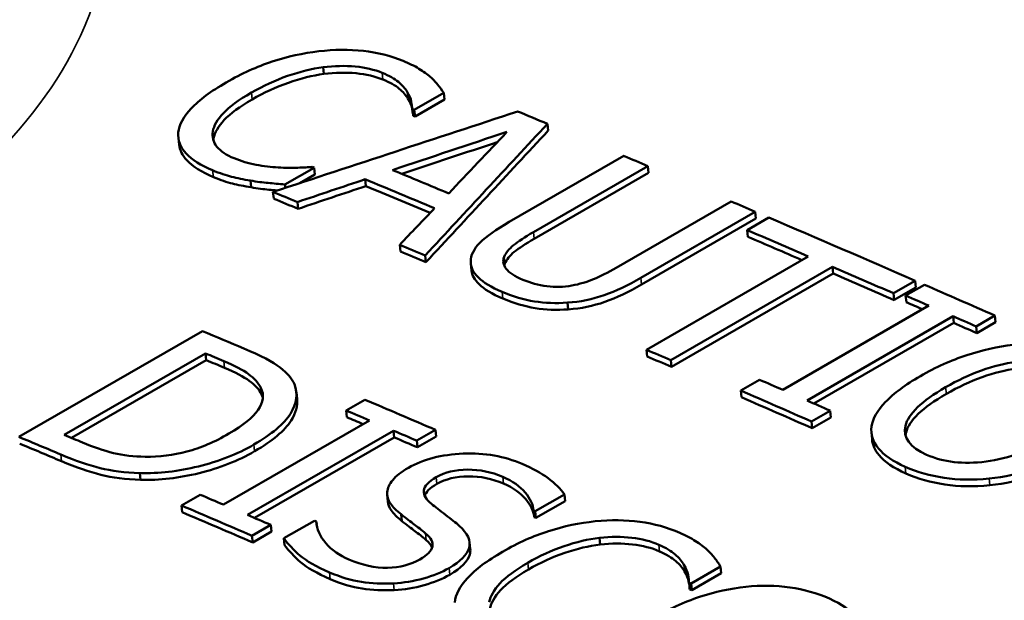
# Model space of a CAD drawing. Units: inches. Extents: x 0.1 to 21.9, y 0.1 to 16.9.
# Drawn here: x 17.7 to 17.9, y 15.3 to 15.4 of the extents above; entities that cross this region are included whole.
import ezdxf

# ---------------------------------------------------------------- set-up
doc = ezdxf.new("R2010")
doc.units = ezdxf.units.IN
doc.header["$MEASUREMENT"] = 0
doc.layers.add('Visible (ANSI)', color=7, linetype='Continuous', lineweight=50)
doc.layers.add('Visible Narrow (ANSI)', color=7, linetype='Continuous', lineweight=35)

msp = doc.modelspace()

# ---------------------------------------------------------------- linework, layer by layer
at = {"layer": 'Visible (ANSI)'}
for p, q in [((17.80373, 15.39028), (17.80358, 15.39158)), ((17.82683, 15.38663), (17.82116, 15.38336)), ((17.82698, 15.38533), (17.82131, 15.38206)), ((17.82698, 15.38533), (17.82683, 15.38663)), ((17.82094, 15.38221), (17.82079, 15.38351)), ((17.82131, 15.38206), (17.82116, 15.38336)), ((17.84697, 15.37936), (17.84682, 15.38065)), ((17.77584, 15.37664), (17.77569, 15.37795)), ((17.83946, 15.36175), (17.86152, 15.37449)), ((17.80185, 15.37221), (17.79623, 15.36897)), ((17.802, 15.37091), (17.80185, 15.37221)), ((17.86618, 15.37252), (17.84411, 15.35978)), ((17.86632, 15.37122), (17.86618, 15.37252)), ((17.78972, 15.36843), (17.78957, 15.36973)), ((17.802, 15.37091), (17.7991, 15.36924)), ((17.81185, 15.36867), (17.8117, 15.36997)), ((17.86632, 15.37122), (17.84426, 15.35849)), ((17.79631, 15.36832), (17.79623, 15.36897)), ((17.79408, 15.36624), (17.79393, 15.36753)), ((17.79879, 15.36429), (17.79864, 15.36558)), ((17.86005, 15.3529), (17.88223, 15.3657)), ((17.88689, 15.36371), (17.86483, 15.35097)), ((17.88702, 15.36242), (17.86496, 15.34968)), ((17.88534, 15.36017), (17.88952, 15.36259)), ((17.88702, 15.36242), (17.88689, 15.36371)), ((17.88547, 15.35888), (17.88534, 15.36017)), ((17.81851, 15.35606), (17.81837, 15.35735)), ((17.82342, 15.35399), (17.82328, 15.35529)), ((17.86593, 15.33711), (17.89711, 15.35511)), ((17.8322, 15.35241), (17.83206, 15.35371)), ((17.90177, 15.3531), (17.8706, 15.3351)), ((17.9019, 15.35181), (17.90177, 15.3531)), ((17.9019, 15.35181), (17.87073, 15.33381)), ((17.91772, 15.3504), (17.91354, 15.34799)), ((17.91785, 15.34911), (17.91367, 15.3467)), ((17.91587, 15.34756), (17.91948, 15.34964)), ((17.91785, 15.34911), (17.91772, 15.3504)), ((17.91367, 15.3467), (17.91354, 15.34799)), ((17.916, 15.34627), (17.91587, 15.34756)), ((17.85084, 15.34489), (17.8507, 15.34619)), ((17.8922, 15.32936), (17.92033, 15.34561)), ((17.925, 15.34357), (17.89686, 15.32732)), ((17.92513, 15.34228), (17.925, 15.34357)), ((17.93308, 15.34369), (17.92947, 15.34161)), ((17.9332, 15.3424), (17.93308, 15.34369)), ((17.92513, 15.34228), (17.8982, 15.32673)), ((17.92959, 15.34032), (17.92947, 15.34161)), ((17.9332, 15.3424), (17.92959, 15.34032)), ((17.74497, 15.3203), (17.78032, 15.34071)), ((17.75369, 15.32069), (17.78091, 15.33641)), ((17.78105, 15.33511), (17.78091, 15.33641)), ((17.86607, 15.33582), (17.86593, 15.33711)), ((17.78105, 15.33511), (17.75507, 15.32011)), ((17.87073, 15.33381), (17.8706, 15.3351)), ((17.88412, 15.32923), (17.88773, 15.33131)), ((17.79174, 15.3285), (17.7916, 15.32979)), ((17.79843, 15.32894), (17.79857, 15.32765)), ((17.88425, 15.32794), (17.88412, 15.32923)), ((17.80804, 15.3254), (17.81165, 15.32748)), ((17.80818, 15.3241), (17.80804, 15.3254)), ((17.90133, 15.32536), (17.89772, 15.32328)), ((17.90146, 15.32407), (17.90133, 15.32536)), ((17.78437, 15.30725), (17.8125, 15.32349)), ((17.89785, 15.32199), (17.89772, 15.32328)), ((17.90146, 15.32407), (17.89785, 15.32199)), ((17.81716, 15.3215), (17.78903, 15.30526)), ((17.8173, 15.32021), (17.81716, 15.3215)), ((17.82524, 15.32167), (17.82163, 15.31959)), ((17.82537, 15.32038), (17.82176, 15.3183)), ((17.82537, 15.32038), (17.82524, 15.32167)), ((17.90939, 15.31985), (17.90927, 15.32113)), ((17.8173, 15.32021), (17.79039, 15.30467)), ((17.82176, 15.3183), (17.82163, 15.31959)), ((17.76842, 15.31202), (17.76828, 15.31332)), ((17.7763, 15.30707), (17.77991, 15.30915)), ((17.81608, 15.30785), (17.81595, 15.30914)), ((17.85011, 15.30923), (17.84449, 15.30599)), ((17.85024, 15.30794), (17.85011, 15.30923)), ((17.77643, 15.30578), (17.7763, 15.30707)), ((17.85024, 15.30794), (17.84462, 15.3047)), ((17.81874, 15.30408), (17.81861, 15.30538)), ((17.84428, 15.30485), (17.84415, 15.30614)), ((17.84462, 15.3047), (17.84449, 15.30599)), ((17.79349, 15.30334), (17.78988, 15.30126)), ((17.79363, 15.30205), (17.79349, 15.30334)), ((17.79604, 15.30075), (17.80194, 15.30415)), ((17.80235, 15.30341), (17.80228, 15.30401)), ((17.79363, 15.30205), (17.79002, 15.29997)), ((17.79002, 15.29997), (17.78988, 15.30126)), ((17.79617, 15.29946), (17.79604, 15.30075)), ((17.83182, 15.29998), (17.83195, 15.2987)), ((17.857, 15.29955), (17.85687, 15.30084)), ((17.88018, 15.29531), (17.87451, 15.29204)), ((17.88031, 15.29403), (17.87463, 15.29075)), ((17.88031, 15.29403), (17.88018, 15.29531)), ((17.87426, 15.29091), (17.87414, 15.2922)), ((17.87463, 15.29075), (17.87451, 15.29204))]:
    msp.add_line(p, q, dxfattribs=at)
for centre, major_axis, start_param, end_param in [((18.49778, 9.48423), (-3.407, 5.9011), 5.638682, 5.638759), ((18.5058, 9.48887), (3.407, -5.9011), 2.493392, 2.494594), ((18.49778, 9.48424), (-3.40625, 5.8998), 5.638682, 5.638759), ((18.5058, 9.48887), (3.407, -5.9011), 2.489338, 2.490314), ((18.47847, 9.47309), (3.407, -5.9011), 2.497089, 2.497161), ((18.48434, 9.47648), (-3.407, 5.9011), 5.634473, 5.63674), ((18.48033, 9.47416), (-3.407, 5.9011), 5.634206, 5.637007), ((18.48033, 9.47416), (-3.40625, 5.8998), 5.634412, 5.637007), ((18.47044, 9.46845), (-3.407, 5.9011), 5.637673, 5.638661), ((18.47044, 9.46845), (-3.40625, 5.8998), 5.637673, 5.638661), ((18.5058, 9.48887), (3.407, -5.9011), 2.485003, 2.485978), ((18.5058, 9.48887), (3.407, -5.9011), 2.478552, 2.484452), ((18.50162, 9.48645), (-3.407, 5.9011), 5.623582, 5.626045), ((18.50162, 9.48645), (-3.40625, 5.8998), 5.623866, 5.626045), ((18.47044, 9.46845), (-3.407, 5.9011), 5.632511, 5.63354), ((18.47044, 9.46845), (-3.40625, 5.8998), 5.632511, 5.63354), ((18.50162, 9.48645), (-3.407, 5.9011), 5.620144, 5.622607), ((18.50162, 9.48645), (-3.40625, 5.8998), 5.620144, 5.622607), ((18.5058, 9.48887), (3.407, -5.9011), 2.475342, 2.478185), ((18.50219, 9.48678), (-3.407, 5.9011), 5.618844, 5.619778), ((18.50219, 9.48678), (-3.40625, 5.8998), 5.619126, 5.619778), ((18.50219, 9.48678), (-3.407, 5.9011), 5.616935, 5.617869), ((18.50219, 9.48678), (-3.40625, 5.8998), 5.616935, 5.617869), ((18.43774, 9.44957), (3.407, -5.9011), 2.491394, 2.493066), ((18.43367, 9.44722), (3.407, -5.9011), 2.491347, 2.49209), ((18.47044, 9.46845), (-3.407, 5.9011), 5.622607, 5.623582), ((18.47044, 9.46845), (-3.40625, 5.8998), 5.622607, 5.623582), ((18.43367, 9.44722), (-3.40625, 5.8998), 5.632939, 5.633683), ((18.47405, 9.47054), (3.407, -5.9011), 2.477252, 2.478185), ((18.47044, 9.46845), (-3.407, 5.9011), 5.616935, 5.619778), ((18.47044, 9.46845), (-3.40625, 5.8998), 5.616935, 5.619778), ((18.43774, 9.44957), (3.407, -5.9011), 2.483662, 2.486505), ((18.47405, 9.47054), (3.407, -5.9011), 2.475342, 2.476276), ((18.43413, 9.44749), (-3.407, 5.9011), 5.627164, 5.628097), ((18.43413, 9.44749), (-3.40625, 5.8998), 5.62745, 5.628097), ((18.40645, 9.43151), (-3.407, 5.9011), 5.632939, 5.633683), ((18.43413, 9.44749), (-3.407, 5.9011), 5.625254, 5.626188), ((18.40239, 9.42916), (-3.407, 5.9011), 5.632969, 5.634658), ((18.40239, 9.42916), (-3.40625, 5.8998), 5.632969, 5.634658), ((18.43413, 9.44749), (-3.40625, 5.8998), 5.625254, 5.626188), ((18.406, 9.43124), (3.407, -5.9011), 2.485571, 2.486505), ((18.40239, 9.42916), (-3.407, 5.9011), 5.625254, 5.628097), ((18.40239, 9.42916), (-3.40625, 5.8998), 5.625254, 5.628097), ((18.406, 9.43124), (3.407, -5.9011), 2.483662, 2.484596), ((18.43046, 9.44537), (-3.407, 5.9011), 5.619705, 5.619776), ((18.41041, 9.43379), (3.407, -5.9011), 2.482745, 2.482817), ((18.43046, 9.44537), (-3.40625, 5.8998), 5.619705, 5.619776), ((18.42972, 9.44494), (-3.407, 5.9011), 5.613275, 5.613352), ((18.42972, 9.44494), (-3.40625, 5.8998), 5.613275, 5.613352)]:
    msp.add_ellipse(centre, major_axis=major_axis, ratio=0.57735, start_param=start_param, end_param=end_param, dxfattribs=at)
for points, knots in [([(17.78493, 15.38866), (17.78789, 15.39037), (17.79084, 15.3917), (17.79378, 15.39267), (17.79673, 15.39363), (17.79972, 15.39429), (17.80276, 15.39465)], [0, 0, 0, 0, 1, 1, 1, 2, 2, 2, 2]), ([(17.80276, 15.39465), (17.80574, 15.395), (17.80861, 15.39502), (17.81135, 15.39472), (17.81409, 15.39442), (17.81664, 15.39378), (17.819, 15.39281)], [0, 0, 0, 0, 1, 1, 1, 2, 2, 2, 2]), ([(17.819, 15.39281), (17.82017, 15.39233), (17.82119, 15.39182), (17.82205, 15.3913), (17.82291, 15.39078), (17.82364, 15.39026), (17.82424, 15.38974)], [0, 0, 0, 0, 1, 1, 1, 2, 2, 2, 2]), ([(17.80358, 15.39158), (17.8014, 15.39128), (17.79912, 15.39072), (17.79674, 15.38989), (17.79437, 15.38906), (17.79205, 15.38799), (17.78978, 15.38668)], [0, 0, 0, 0, 1, 1, 1, 2, 2, 2, 2]), ([(17.81496, 15.3905), (17.81347, 15.39112), (17.81175, 15.39152), (17.80979, 15.39171), (17.80784, 15.39189), (17.80577, 15.39185), (17.80358, 15.39158)], [0, 0, 0, 0, 1, 1, 1, 2, 2, 2, 2]), ([(17.81511, 15.3892), (17.81362, 15.38982), (17.8119, 15.39022), (17.80994, 15.39041), (17.80799, 15.39059), (17.80592, 15.39055), (17.80373, 15.39028)], [0, 0, 0, 0, 1, 1, 1, 2, 2, 2, 2]), ([(17.77568, 15.37899), (17.77581, 15.38045), (17.77664, 15.38199), (17.77817, 15.38362), (17.77969, 15.38526), (17.78195, 15.38694), (17.78493, 15.38866)], [0, 0, 0, 0, 1, 1, 1, 2, 2, 2, 2]), ([(17.80373, 15.39028), (17.80155, 15.38998), (17.79927, 15.38942), (17.7969, 15.38859), (17.79452, 15.38776), (17.7922, 15.38669), (17.78993, 15.38538)], [0, 0, 0, 0, 1, 1, 1, 2, 2, 2, 2]), ([(17.8198, 15.38684), (17.8194, 15.3875), (17.81884, 15.38813), (17.81811, 15.38874), (17.81737, 15.38936), (17.81632, 15.38994), (17.81496, 15.3905)], [0, 0, 0, 0, 1, 1, 1, 2, 2, 2, 2]), ([(17.81995, 15.38554), (17.81955, 15.3862), (17.81899, 15.38683), (17.81826, 15.38744), (17.81752, 15.38806), (17.81648, 15.38865), (17.81511, 15.3892)], [0, 0, 0, 0, 1, 1, 1, 2, 2, 2, 2]), ([(17.82424, 15.38974), (17.82475, 15.38929), (17.82522, 15.3888), (17.82565, 15.38827), (17.82608, 15.38774), (17.82648, 15.3872), (17.82683, 15.38663)], [0, 0, 0, 0, 1, 1, 1, 2, 2, 2, 2]), ([(17.82079, 15.38351), (17.82076, 15.3839), (17.82068, 15.38439), (17.82058, 15.38496), (17.82047, 15.38553), (17.82021, 15.38616), (17.8198, 15.38684)], [0, 0, 0, 0, 1, 1, 1, 2, 2, 2, 2]), ([(17.78978, 15.38668), (17.78735, 15.38528), (17.78555, 15.38396), (17.78438, 15.38271), (17.78321, 15.38147), (17.78252, 15.3803), (17.78232, 15.37919)], [0, 0, 0, 0, 1, 1, 1, 2, 2, 2, 2]), ([(17.78993, 15.38538), (17.7875, 15.38398), (17.78571, 15.38266), (17.78453, 15.38141), (17.78336, 15.38017), (17.78268, 15.379), (17.78247, 15.37789)], [0, 0, 0, 0, 1, 1, 1, 2, 2, 2, 2]), ([(17.82088, 15.38275), (17.82084, 15.38302), (17.82079, 15.38332), (17.82073, 15.38366), (17.82062, 15.38424), (17.82036, 15.38486), (17.81995, 15.38554)], [0.413974, 0.413974, 0.413974, 0.413974, 1, 1, 1, 2, 2, 2, 2]), ([(17.78232, 15.37919), (17.78214, 15.37812), (17.78241, 15.37714), (17.78313, 15.37626), (17.78385, 15.37538), (17.78495, 15.37463), (17.78643, 15.37403)], [0, 0, 0, 0, 1, 1, 1, 2, 2, 2, 2]), ([(17.7823, 15.3717), (17.78003, 15.37264), (17.77832, 15.37372), (17.77718, 15.37495), (17.77603, 15.37618), (17.77554, 15.37753), (17.77568, 15.37899)], [0, 0, 0, 0, 1, 1, 1, 2, 2, 2, 2]), ([(17.78245, 15.3704), (17.78018, 15.37134), (17.77848, 15.37242), (17.77733, 15.37365), (17.77647, 15.37458), (17.77597, 15.37558), (17.77584, 15.37664)], [0, 0, 0, 0, 1, 1, 1, 1.75659, 1.75659, 1.75659, 1.75659]), ([(17.78643, 15.37403), (17.78777, 15.37348), (17.78918, 15.37306), (17.79066, 15.37278), (17.79214, 15.37251), (17.79357, 15.37233), (17.79495, 15.37225)], [0, 0, 0, 0, 1, 1, 1, 2, 2, 2, 2]), ([(17.78957, 15.36973), (17.78821, 15.36995), (17.787, 15.37019), (17.78596, 15.37045), (17.78492, 15.37071), (17.7837, 15.37113), (17.7823, 15.3717)], [0, 0, 0, 0, 1, 1, 1, 2, 2, 2, 2]), ([(17.79495, 15.37225), (17.7963, 15.37218), (17.79755, 15.37217), (17.7987, 15.3722), (17.79985, 15.37224), (17.80078, 15.37229), (17.80151, 15.37235)], [0, 0, 0, 0, 1, 1, 1, 2, 2, 2, 2]), ([(17.78972, 15.36843), (17.78836, 15.36865), (17.78716, 15.36889), (17.78611, 15.36915), (17.78507, 15.36941), (17.78385, 15.36983), (17.78245, 15.3704)], [0, 0, 0, 0, 1, 1, 1, 2, 2, 2, 2]), ([(17.79623, 15.36897), (17.79509, 15.36908), (17.79402, 15.36918), (17.793, 15.36927), (17.79199, 15.36935), (17.79084, 15.36951), (17.78957, 15.36973)], [0, 0, 0, 0, 1, 1, 1, 2, 2, 2, 2]), ([(17.79479, 15.36782), (17.79423, 15.36787), (17.79368, 15.36792), (17.79315, 15.36797), (17.79214, 15.36805), (17.79099, 15.36821), (17.78972, 15.36843)], [0.477969, 0.477969, 0.477969, 0.477969, 1, 1, 1, 2, 2, 2, 2]), ([(17.83204, 15.35411), (17.83203, 15.35534), (17.83263, 15.35656), (17.83385, 15.35776), (17.83507, 15.35896), (17.83694, 15.36029), (17.83946, 15.36175)], [0, 0, 0, 0, 1, 1, 1, 2, 2, 2, 2]), ([(17.84411, 15.35978), (17.84247, 15.35883), (17.8412, 15.358), (17.8403, 15.35727), (17.8394, 15.35654), (17.8388, 15.35579), (17.83849, 15.35503)], [0, 0, 0, 0, 1, 1, 1, 2, 2, 2, 2]), ([(17.84426, 15.35849), (17.84261, 15.35754), (17.84134, 15.3567), (17.84044, 15.35597), (17.83954, 15.35525), (17.83894, 15.3545), (17.83863, 15.35373)], [0, 0, 0, 0, 1, 1, 1, 2, 2, 2, 2]), ([(17.83849, 15.35503), (17.83816, 15.35421), (17.83829, 15.35343), (17.83888, 15.3527), (17.83947, 15.35196), (17.84054, 15.35126), (17.8421, 15.3506)], [0, 0, 0, 0, 1, 1, 1, 2, 2, 2, 2]), ([(17.83809, 15.34828), (17.83602, 15.34916), (17.8345, 15.35008), (17.83351, 15.35104), (17.83252, 15.35201), (17.83203, 15.35303), (17.83204, 15.35411)], [0, 0, 0, 0, 1, 1, 1, 2, 2, 2, 2]), ([(17.85153, 15.34949), (17.85301, 15.34976), (17.85441, 15.35016), (17.85571, 15.35071), (17.85702, 15.35125), (17.85847, 15.35198), (17.86005, 15.3529)], [0, 0, 0, 0, 1, 1, 1, 2, 2, 2, 2]), ([(17.83823, 15.34699), (17.83616, 15.34787), (17.83463, 15.34878), (17.83365, 15.34975), (17.83278, 15.35059), (17.8323, 15.35148), (17.8322, 15.35241)], [0, 0, 0, 0, 1, 1, 1, 1.873805, 1.873805, 1.873805, 1.873805]), ([(17.86483, 15.35097), (17.86236, 15.34955), (17.86001, 15.34844), (17.85776, 15.34764), (17.85551, 15.34683), (17.85315, 15.34635), (17.8507, 15.34619)], [0, 0, 0, 0, 1, 1, 1, 2, 2, 2, 2]), ([(17.8421, 15.3506), (17.84356, 15.34998), (17.8451, 15.34957), (17.84672, 15.34937), (17.84834, 15.34916), (17.84995, 15.3492), (17.85153, 15.34949)], [0, 0, 0, 0, 1, 1, 1, 2, 2, 2, 2]), ([(17.86496, 15.34968), (17.8625, 15.34826), (17.86014, 15.34715), (17.85789, 15.34634), (17.85564, 15.34554), (17.85329, 15.34506), (17.85084, 15.34489)], [0, 0, 0, 0, 1, 1, 1, 2, 2, 2, 2]), ([(17.8507, 15.34619), (17.84848, 15.34603), (17.84636, 15.34611), (17.84434, 15.34643), (17.84233, 15.34675), (17.84025, 15.34737), (17.83809, 15.34828)], [0, 0, 0, 0, 1, 1, 1, 2, 2, 2, 2]), ([(17.85084, 15.34489), (17.84861, 15.34473), (17.84649, 15.34481), (17.84448, 15.34513), (17.84247, 15.34545), (17.84038, 15.34607), (17.83823, 15.34699)], [0, 0, 0, 0, 1, 1, 1, 2, 2, 2, 2]), ([(17.91872, 15.33203), (17.92168, 15.33374), (17.92465, 15.33508), (17.92763, 15.33606), (17.93062, 15.33704), (17.93359, 15.3377), (17.93656, 15.33805)], [0, 0, 0, 0, 1, 1, 1, 2, 2, 2, 2]), ([(17.7883, 15.33736), (17.79159, 15.33598), (17.79393, 15.33475), (17.79531, 15.33367), (17.79669, 15.33259), (17.7976, 15.33152), (17.79805, 15.33045)], [0, 0, 0, 0, 1, 1, 1, 2, 2, 2, 2]), ([(17.78446, 15.33492), (17.78656, 15.33404), (17.78815, 15.3332), (17.78922, 15.33241), (17.7903, 15.33162), (17.79109, 15.33075), (17.7916, 15.32979)], [-2, -2, -2, -2, -1, -1, -1, 0, 0, 0, 0]), ([(17.79174, 15.3285), (17.79123, 15.32946), (17.79044, 15.33033), (17.78937, 15.33112), (17.78829, 15.3319), (17.7867, 15.33274), (17.7846, 15.33362)], [0, 0, 0, 0, 1, 1, 1, 2, 2, 2, 2]), ([(17.92358, 15.32988), (17.92587, 15.33121), (17.92817, 15.33228), (17.93048, 15.33311), (17.93279, 15.33394), (17.93501, 15.3345), (17.93714, 15.33478)], [-2, -2, -2, -2, -1, -1, -1, 0, 0, 0, 0]), ([(17.90929, 15.32233), (17.90951, 15.32383), (17.91041, 15.3254), (17.91199, 15.32704), (17.91357, 15.32869), (17.91581, 15.33035), (17.91872, 15.33203)], [0, 0, 0, 0, 1, 1, 1, 2, 2, 2, 2]), ([(17.93727, 15.3335), (17.93513, 15.33321), (17.93291, 15.33266), (17.93061, 15.33183), (17.9283, 15.331), (17.926, 15.32992), (17.92371, 15.3286)], [0, 0, 0, 0, 1, 1, 1, 2, 2, 2, 2]), ([(17.79805, 15.33045), (17.79879, 15.32862), (17.79854, 15.32673), (17.79728, 15.32476), (17.79603, 15.32279), (17.79369, 15.32082), (17.79025, 15.31883)], [0, 0, 0, 0, 1, 1, 1, 2, 2, 2, 2]), ([(17.9199, 15.31687), (17.91666, 15.31831), (17.9153, 15.32017), (17.91583, 15.32245), (17.91635, 15.32473), (17.91894, 15.3272), (17.92358, 15.32988)], [-2, -2, -2, -2, -1, -1, -1, 0, 0, 0, 0]), ([(17.7916, 15.32979), (17.79227, 15.32842), (17.79209, 15.32699), (17.79106, 15.32551), (17.79003, 15.32402), (17.78816, 15.32249), (17.78545, 15.32093)], [-2, -2, -2, -2, -1, -1, -1, 0, 0, 0, 0]), ([(17.92371, 15.3286), (17.91906, 15.32592), (17.91648, 15.32344), (17.91595, 15.32116), (17.9159, 15.32095), (17.91587, 15.32074), (17.91585, 15.32054)], [0, 0, 0, 0, 1, 1, 1, 1.092339, 1.092339, 1.092339, 1.092339]), ([(17.79857, 15.32765), (17.79872, 15.32629), (17.79833, 15.3249), (17.79742, 15.32346), (17.79617, 15.3215), (17.79383, 15.31952), (17.79039, 15.31754)], [0.271918, 0.271918, 0.271918, 0.271918, 1, 1, 1, 2, 2, 2, 2]), ([(17.9158, 15.31454), (17.91343, 15.31559), (17.9117, 15.31677), (17.91062, 15.31808), (17.90953, 15.31939), (17.90909, 15.3208), (17.90929, 15.32233)], [0, 0, 0, 0, 1, 1, 1, 2, 2, 2, 2]), ([(17.78545, 15.32093), (17.7827, 15.31934), (17.78, 15.31819), (17.77735, 15.31748), (17.7747, 15.31676), (17.77201, 15.31643), (17.76927, 15.31648)], [-2, -2, -2, -2, -1, -1, -1, 0, 0, 0, 0]), ([(17.9449, 15.32042), (17.94026, 15.31774), (17.93575, 15.31612), (17.93136, 15.31556), (17.92696, 15.31499), (17.92315, 15.31543), (17.9199, 15.31687)], [-2, -2, -2, -2, -1, -1, -1, 0, 0, 0, 0]), ([(17.76927, 15.31648), (17.76711, 15.3165), (17.76508, 15.31674), (17.76318, 15.3172), (17.76128, 15.31767), (17.7593, 15.31834), (17.75724, 15.3192)], [-2, -2, -2, -2, -1, -1, -1, 0, 0, 0, 0]), ([(17.79025, 15.31883), (17.78702, 15.31697), (17.78346, 15.31556), (17.77956, 15.31461), (17.77567, 15.31367), (17.77191, 15.31323), (17.76828, 15.31332)], [0, 0, 0, 0, 1, 1, 1, 2, 2, 2, 2]), ([(17.91593, 15.31325), (17.91355, 15.3143), (17.91183, 15.31548), (17.91074, 15.31679), (17.90994, 15.31775), (17.90949, 15.31877), (17.90939, 15.31985)], [0, 0, 0, 0, 1, 1, 1, 1.733946, 1.733946, 1.733946, 1.733946]), ([(17.76828, 15.31332), (17.76537, 15.31342), (17.76281, 15.31375), (17.7606, 15.3143), (17.75839, 15.31485), (17.75587, 15.31572), (17.75303, 15.31692)], [0, 0, 0, 0, 1, 1, 1, 2, 2, 2, 2]), ([(17.79039, 15.31754), (17.78716, 15.31567), (17.7836, 15.31427), (17.7797, 15.31332), (17.77581, 15.31237), (17.77205, 15.31194), (17.76842, 15.31202)], [0, 0, 0, 0, 1, 1, 1, 2, 2, 2, 2]), ([(17.82005, 15.31435), (17.82291, 15.316), (17.82642, 15.31691), (17.83058, 15.31708), (17.83474, 15.31724), (17.83853, 15.31658), (17.84196, 15.31509)], [0, 0, 0, 0, 1, 1, 1, 2, 2, 2, 2]), ([(17.94977, 15.31825), (17.94691, 15.31659), (17.94395, 15.31526), (17.94091, 15.31424), (17.93787, 15.31322), (17.93488, 15.31257), (17.93195, 15.31227)], [0, 0, 0, 0, 1, 1, 1, 2, 2, 2, 2]), ([(17.94989, 15.31696), (17.94703, 15.31531), (17.94407, 15.31397), (17.94103, 15.31295), (17.93799, 15.31194), (17.935, 15.31128), (17.93207, 15.31099)], [0, 0, 0, 0, 1, 1, 1, 2, 2, 2, 2]), ([(17.76842, 15.31202), (17.76551, 15.31213), (17.76295, 15.31245), (17.76074, 15.313), (17.75854, 15.31355), (17.75601, 15.31443), (17.75317, 15.31562)], [0, 0, 0, 0, 1, 1, 1, 2, 2, 2, 2]), ([(17.84196, 15.31509), (17.84393, 15.31424), (17.8456, 15.31332), (17.84695, 15.31234), (17.8483, 15.31135), (17.84935, 15.31032), (17.85011, 15.30923)], [0, 0, 0, 0, 1, 1, 1, 2, 2, 2, 2]), ([(17.81593, 15.30968), (17.816, 15.31044), (17.81635, 15.31121), (17.81701, 15.31199), (17.81766, 15.31277), (17.81867, 15.31356), (17.82005, 15.31435)], [0, 0, 0, 0, 1, 1, 1, 2, 2, 2, 2]), ([(17.83821, 15.31261), (17.83604, 15.31355), (17.83379, 15.31401), (17.83143, 15.31399), (17.82907, 15.31398), (17.82706, 15.3135), (17.8254, 15.31254)], [0, 0, 0, 0, 1, 1, 1, 2, 2, 2, 2]), ([(17.93195, 15.31227), (17.92886, 15.31197), (17.92598, 15.31202), (17.92329, 15.31241), (17.92059, 15.31281), (17.9181, 15.31352), (17.9158, 15.31454)], [0, 0, 0, 0, 1, 1, 1, 2, 2, 2, 2]), ([(17.93207, 15.31099), (17.92898, 15.31068), (17.9261, 15.31073), (17.92341, 15.31113), (17.92072, 15.31152), (17.91822, 15.31223), (17.91593, 15.31325)], [0, 0, 0, 0, 1, 1, 1, 2, 2, 2, 2]), ([(17.8254, 15.31254), (17.82391, 15.31168), (17.82311, 15.31082), (17.82301, 15.30997), (17.82291, 15.30911), (17.8234, 15.30825), (17.82447, 15.30738)], [0, 0, 0, 0, 1, 1, 1, 2, 2, 2, 2]), ([(17.83834, 15.31132), (17.83618, 15.31225), (17.83392, 15.31272), (17.83156, 15.3127), (17.8292, 15.31269), (17.82719, 15.3122), (17.82553, 15.31124)], [0, 0, 0, 0, 1, 1, 1, 2, 2, 2, 2]), ([(17.84415, 15.30614), (17.84406, 15.30722), (17.84353, 15.30837), (17.84255, 15.30957), (17.84157, 15.31076), (17.84012, 15.31178), (17.83821, 15.31261)], [0, 0, 0, 0, 1, 1, 1, 2, 2, 2, 2]), ([(17.84426, 15.30501), (17.84414, 15.30604), (17.84361, 15.30713), (17.84268, 15.30827), (17.8417, 15.30947), (17.84025, 15.31049), (17.83834, 15.31132)], [0.048139, 0.048139, 0.048139, 0.048139, 1, 1, 1, 2, 2, 2, 2]), ([(17.81861, 15.30538), (17.81772, 15.30609), (17.81704, 15.30679), (17.81657, 15.30748), (17.8161, 15.30818), (17.81589, 15.30891), (17.81593, 15.30968)], [0, 0, 0, 0, 1, 1, 1, 2, 2, 2, 2]), ([(17.81874, 15.30408), (17.81785, 15.3048), (17.81718, 15.3055), (17.81671, 15.30619), (17.81635, 15.30672), (17.81614, 15.30727), (17.81608, 15.30785)], [0, 0, 0, 0, 1, 1, 1, 1.763169, 1.763169, 1.763169, 1.763169]), ([(17.82447, 15.30738), (17.82519, 15.3068), (17.82609, 15.3061), (17.82718, 15.30528), (17.82827, 15.30446), (17.82914, 15.30376), (17.82981, 15.30319)], [0, 0, 0, 0, 1, 1, 1, 2, 2, 2, 2]), ([(17.82335, 15.3017), (17.82257, 15.30235), (17.82184, 15.30293), (17.82115, 15.30344), (17.82046, 15.30395), (17.81961, 15.30459), (17.81861, 15.30538)], [0, 0, 0, 0, 1, 1, 1, 2, 2, 2, 2]), ([(17.80228, 15.30401), (17.80237, 15.30251), (17.80298, 15.30111), (17.80412, 15.29981), (17.80526, 15.29851), (17.80673, 15.29746), (17.80853, 15.29668)], [0, 0, 0, 0, 1, 1, 1, 2, 2, 2, 2]), ([(17.82348, 15.30041), (17.8227, 15.30106), (17.82197, 15.30163), (17.82128, 15.30215), (17.82059, 15.30266), (17.81974, 15.3033), (17.81874, 15.30408)], [0, 0, 0, 0, 1, 1, 1, 2, 2, 2, 2]), ([(17.83819, 15.29817), (17.84115, 15.29988), (17.8441, 15.3012), (17.84705, 15.30214), (17.85, 15.30309), (17.85299, 15.30371), (17.85604, 15.30403)], [0, 0, 0, 0, 1, 1, 1, 2, 2, 2, 2]), ([(17.85604, 15.30403), (17.85903, 15.30433), (17.86189, 15.3043), (17.86464, 15.30394), (17.86739, 15.30357), (17.86995, 15.30287), (17.87232, 15.30183)], [0, 0, 0, 0, 1, 1, 1, 2, 2, 2, 2]), ([(17.82226, 15.2967), (17.82367, 15.29751), (17.82447, 15.29833), (17.82466, 15.29913), (17.82484, 15.29994), (17.82441, 15.3008), (17.82335, 15.3017)], [0, 0, 0, 0, 1, 1, 1, 2, 2, 2, 2]), ([(17.82981, 15.30319), (17.83147, 15.30171), (17.83211, 15.30029), (17.83173, 15.29894), (17.83135, 15.29759), (17.83006, 15.29628), (17.82786, 15.29501)], [0, 0, 0, 0, 1, 1, 1, 2, 2, 2, 2]), ([(17.87232, 15.30183), (17.87349, 15.30131), (17.87451, 15.30077), (17.87538, 15.30022), (17.87624, 15.29966), (17.87697, 15.29911), (17.87758, 15.29857)], [0, 0, 0, 0, 1, 1, 1, 2, 2, 2, 2]), ([(17.80481, 15.29419), (17.80226, 15.29529), (17.80037, 15.29638), (17.79912, 15.29745), (17.79788, 15.29853), (17.79685, 15.29963), (17.79604, 15.30075)], [0, 0, 0, 0, 1, 1, 1, 2, 2, 2, 2]), ([(17.80494, 15.2929), (17.8024, 15.294), (17.8005, 15.29508), (17.79926, 15.29616), (17.79801, 15.29724), (17.79698, 15.29834), (17.79617, 15.29946)], [0, 0, 0, 0, 1, 1, 1, 2, 2, 2, 2]), ([(17.85687, 15.30084), (17.85468, 15.30058), (17.8524, 15.30004), (17.85003, 15.29923), (17.84765, 15.29842), (17.84533, 15.29735), (17.84306, 15.29604)], [0, 0, 0, 0, 1, 1, 1, 2, 2, 2, 2]), ([(17.857, 15.29955), (17.85481, 15.29929), (17.85253, 15.29875), (17.85015, 15.29794), (17.84778, 15.29713), (17.84546, 15.29606), (17.84318, 15.29475)], [0, 0, 0, 0, 1, 1, 1, 2, 2, 2, 2]), ([(17.86828, 15.29952), (17.86678, 15.30018), (17.86505, 15.30063), (17.86309, 15.30086), (17.86114, 15.30109), (17.85906, 15.30108), (17.85687, 15.30084)], [0, 0, 0, 0, 1, 1, 1, 2, 2, 2, 2]), ([(17.8684, 15.29824), (17.86691, 15.2989), (17.86518, 15.29934), (17.86322, 15.29957), (17.86126, 15.2998), (17.85919, 15.29979), (17.857, 15.29955)], [0, 0, 0, 0, 1, 1, 1, 2, 2, 2, 2]), ([(17.87313, 15.29566), (17.87274, 15.29634), (17.87217, 15.297), (17.87143, 15.29765), (17.8707, 15.2983), (17.86964, 15.29892), (17.86828, 15.29952)], [0, 0, 0, 0, 1, 1, 1, 2, 2, 2, 2]), ([(17.83195, 15.2987), (17.83199, 15.29834), (17.83196, 15.29799), (17.83186, 15.29765), (17.83148, 15.2963), (17.83019, 15.29499), (17.82799, 15.29372)], [0.745736, 0.745736, 0.745736, 0.745736, 1, 1, 1, 2, 2, 2, 2]), ([(17.82896, 15.28837), (17.82909, 15.28986), (17.82991, 15.29144), (17.83143, 15.2931), (17.83296, 15.29476), (17.83521, 15.29645), (17.83819, 15.29817)], [0, 0, 0, 0, 1, 1, 1, 2, 2, 2, 2]), ([(17.87326, 15.29437), (17.87286, 15.29505), (17.8723, 15.29571), (17.87156, 15.29636), (17.87082, 15.29701), (17.86977, 15.29763), (17.8684, 15.29824)], [0, 0, 0, 0, 1, 1, 1, 2, 2, 2, 2]), ([(17.87758, 15.29857), (17.87809, 15.29809), (17.87856, 15.29758), (17.879, 15.29702), (17.87943, 15.29647), (17.87983, 15.2959), (17.88018, 15.29531)], [0, 0, 0, 0, 1, 1, 1, 2, 2, 2, 2]), ([(17.80853, 15.29668), (17.81111, 15.29557), (17.8136, 15.29503), (17.816, 15.29508), (17.81839, 15.29513), (17.82048, 15.29567), (17.82226, 15.2967)], [0, 0, 0, 0, 1, 1, 1, 2, 2, 2, 2]), ([(17.84306, 15.29604), (17.84063, 15.29464), (17.83883, 15.29331), (17.83766, 15.29205), (17.83649, 15.29078), (17.83581, 15.28959), (17.83561, 15.28845)], [0, 0, 0, 0, 1, 1, 1, 2, 2, 2, 2]), ([(17.87414, 15.2922), (17.8741, 15.29261), (17.87403, 15.29311), (17.87392, 15.2937), (17.87381, 15.2943), (17.87355, 15.29495), (17.87313, 15.29566)], [0, 0, 0, 0, 1, 1, 1, 2, 2, 2, 2]), ([(17.81717, 15.29206), (17.81502, 15.29195), (17.81296, 15.29205), (17.81098, 15.29235), (17.80901, 15.29265), (17.80695, 15.29326), (17.80481, 15.29419)], [0, 0, 0, 0, 1, 1, 1, 2, 2, 2, 2]), ([(17.82786, 15.29501), (17.82647, 15.2942), (17.82482, 15.29354), (17.82293, 15.29301), (17.82103, 15.29248), (17.81911, 15.29217), (17.81717, 15.29206)], [0, 0, 0, 0, 1, 1, 1, 2, 2, 2, 2]), ([(17.84318, 15.29475), (17.84076, 15.29335), (17.83896, 15.29202), (17.83779, 15.29076), (17.83662, 15.2895), (17.83594, 15.2883), (17.83574, 15.28716)], [0, 0, 0, 0, 1, 1, 1, 2, 2, 2, 2]), ([(17.87426, 15.29091), (17.87423, 15.29132), (17.87415, 15.29182), (17.87404, 15.29241), (17.87393, 15.29301), (17.87367, 15.29366), (17.87326, 15.29437)], [0, 0, 0, 0, 1, 1, 1, 2, 2, 2, 2]), ([(17.8173, 15.29077), (17.81515, 15.29066), (17.81309, 15.29076), (17.81111, 15.29106), (17.80914, 15.29136), (17.80708, 15.29197), (17.80494, 15.2929)], [0, 0, 0, 0, 1, 1, 1, 2, 2, 2, 2]), ([(17.82799, 15.29372), (17.8266, 15.29291), (17.82495, 15.29225), (17.82306, 15.29172), (17.82116, 15.29119), (17.81924, 15.29088), (17.8173, 15.29077)], [0, 0, 0, 0, 1, 1, 1, 2, 2, 2, 2]), ([(17.86722, 15.28541), (17.87018, 15.28712), (17.87315, 15.28847), (17.87614, 15.28944), (17.87912, 15.29042), (17.8821, 15.29108), (17.88507, 15.29141)], [0, 0, 0, 0, 1, 1, 1, 2, 2, 2, 2]), ([(17.88507, 15.29141), (17.888, 15.29171), (17.89083, 15.29167), (17.89355, 15.29128), (17.89627, 15.2909), (17.89881, 15.29018), (17.90116, 15.28913)], [0, 0, 0, 0, 1, 1, 1, 2, 2, 2, 2]), ([(17.90116, 15.28913), (17.90355, 15.28806), (17.90529, 15.28685), (17.90637, 15.2855), (17.90744, 15.28416), (17.90789, 15.28275), (17.90771, 15.28128)], [0, 0, 0, 0, 1, 1, 1, 2, 2, 2, 2])]:
    msp.add_open_spline(points, degree=3, knots=knots, dxfattribs=at)
for points in [[(17.79393, 15.36753), (17.80965, 15.37271), (17.82537, 15.37788), (17.84109, 15.38305)], [(17.84682, 15.38065), (17.83897, 15.37221), (17.83113, 15.36375), (17.82328, 15.35529)], [(17.84697, 15.37936), (17.83912, 15.37091), (17.83127, 15.36245), (17.82342, 15.35399)], [(17.78247, 15.37789), (17.78245, 15.37776), (17.78244, 15.37764), (17.78243, 15.37751)], [(17.81699, 15.37176), (17.82433, 15.37421), (17.83168, 15.37667), (17.83903, 15.37912)], [(17.83903, 15.37912), (17.83529, 15.37516), (17.83154, 15.3712), (17.8278, 15.36724)], [(17.83717, 15.37715), (17.83104, 15.37511), (17.82491, 15.37306), (17.81878, 15.37101)], [(17.8117, 15.36997), (17.80735, 15.36851), (17.80299, 15.36705), (17.79864, 15.36558)], [(17.81185, 15.36867), (17.80749, 15.36721), (17.80314, 15.36575), (17.79879, 15.36429)], [(17.81837, 15.35735), (17.8206, 15.3597), (17.82284, 15.36205), (17.82507, 15.36439)], [(17.83863, 15.35373), (17.83857, 15.35359), (17.83853, 15.35345), (17.8385, 15.35331)], [(17.79198, 15.32787), (17.79192, 15.32808), (17.79184, 15.32829), (17.79174, 15.3285)], [(17.82553, 15.31124), (17.82417, 15.31046), (17.82339, 15.30968), (17.82319, 15.3089)], [(17.82463, 15.29903), (17.82442, 15.29948), (17.82403, 15.29994), (17.82348, 15.30041)]]:
    msp.add_open_spline(points, degree=3, dxfattribs=at)
at = {"layer": 'Visible Narrow (ANSI)'}
for p, q in [((17.81511, 15.3892), (17.81496, 15.3905)), ((17.81995, 15.38554), (17.8198, 15.38684)), ((17.78993, 15.38538), (17.78978, 15.38668)), ((17.78247, 15.37789), (17.78232, 15.37919)), ((17.78245, 15.3704), (17.7823, 15.3717)), ((17.84426, 15.35849), (17.84411, 15.35978)), ((17.83863, 15.35373), (17.83849, 15.35503)), ((17.86496, 15.34968), (17.86483, 15.35097)), ((17.83823, 15.34699), (17.83809, 15.34828)), ((17.7846, 15.33362), (17.78446, 15.33492)), ((17.92371, 15.3286), (17.92358, 15.32988)), ((17.79039, 15.31754), (17.79025, 15.31883)), ((17.75317, 15.31562), (17.75303, 15.31692)), ((17.91593, 15.31325), (17.9158, 15.31454)), ((17.82553, 15.31124), (17.8254, 15.31254)), ((17.83834, 15.31132), (17.83821, 15.31261)), ((17.93207, 15.31099), (17.93195, 15.31227)), ((17.82348, 15.30041), (17.82335, 15.3017)), ((17.8684, 15.29824), (17.86828, 15.29952)), ((17.84318, 15.29475), (17.84306, 15.29604)), ((17.87326, 15.29437), (17.87313, 15.29566)), ((17.80494, 15.2929), (17.80481, 15.29419)), ((17.82799, 15.29372), (17.82786, 15.29501)), ((17.8173, 15.29077), (17.81717, 15.29206))]:
    msp.add_line(p, q, dxfattribs=at)
msp.add_ellipse((17.76719, 15.37598), major_axis=(-0.06046, -0.01582), ratio=0.876265, start_param=4.599899, end_param=6.073317, dxfattribs=at)
for points, knots in [([(17.87984, 15.62787), (17.9353, 15.54703), (18.01144, 15.46528), (18.22627, 15.28051), (18.37596, 15.17724), (18.54999, 15.07676), (18.72403, 14.97629), (18.92224, 14.87869), (19.30662, 14.71751), (19.48714, 14.65107), (19.67285, 14.59267)], [-7.860259, -7.860259, -7.860259, -7.860259, -6.37397, -6.37397, -4.515744, -4.515744, -4.515744, -2.657519, -2.657519, -1.171229, -1.171229, -1.171229, -1.171229]), ([(17.55107, 15.30967), (17.57297, 15.31033), (17.59538, 15.31286), (17.64953, 15.3237), (17.68007, 15.33438), (17.73018, 15.36224), (17.74866, 15.37981), (17.76192, 15.40872), (17.76305, 15.41991), (17.7602, 15.43041)], [-0.8678943, -0.8678943, -0.8678943, -0.8678943, -0.6993165, -0.6993165, -0.4443501, -0.4443501, -0.1709039, -0.1709039, 0, 0, 0, 0])]:
    msp.add_open_spline(points, degree=3, knots=knots, dxfattribs=at)

doc.saveas('drawing.dxf')
